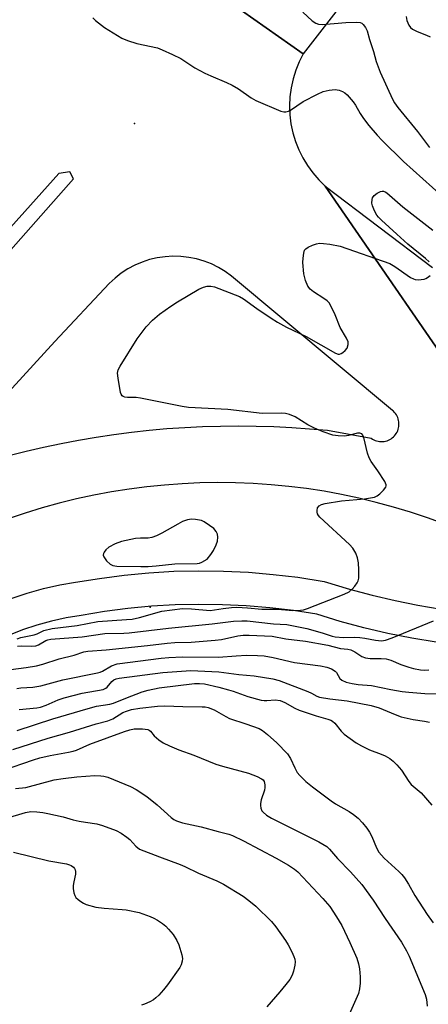
# Model space of a CAD drawing. Units: inches. Extents: x 1255761 to 1261761, y 481455 to 485456.
# Drawn here: x 1258661 to 1258776, y 484568 to 484844 of the extents above; entities that cross this region are included whole.
import ezdxf

# ---------------------------------------------------------------- set-up
doc = ezdxf.new("R2010")
doc.units = ezdxf.units.IN
doc.header["$MEASUREMENT"] = 0
for name, color, linetype in [('ELEV-Spot Elevation', 7, 'Continuous'), ('TRANS-Road', 130, 'Continuous'), ('TRANS-Street Sidewalk', 7, 'Continuous'), ('Undefined', 1, 'Continuous')]:
    doc.layers.add(name, color=color, linetype=linetype)

msp = doc.modelspace()

# ---------------------------------------------------------------- linework, layer by layer
at = {"layer": 'ELEV-Spot Elevation'}
for p in [(1258693.49, 484814.8, 294.98), (1258697.8, 484679.28, 296.38)]:
    msp.add_point(p, dxfattribs=at)
at = {"layer": 'TRANS-Road'}
msp.add_lwpolyline([(1258740.7, 484834.31), (1258713.04, 484853.86), (1258730.01, 484871.58), (1258755.54, 484897.78), (1258777.12, 484881.4)], close=True, dxfattribs=at)
msp.add_lwpolyline([(1258835.13, 484669.09), (1258746.87, 484797.26), (1258776.84, 484774.39)], dxfattribs=at)
for points in [[(1258713.04, 484853.86, 0), (1258740.7, 484834.31, 0), (1258739.55, 484832.05, 0), (1258738.59, 484829.7, 0), (1258737.83, 484827.28, 0), (1258737.29, 484824.8, 0), (1258736.95, 484822.28, 0), (1258736.83, 484819.75, 0), (1258736.93, 484817.21, 0), (1258737.24, 484814.69, 0), (1258737.76, 484812.21, 0), (1258738.49, 484809.78, 0), (1258739.43, 484807.42, 0), (1258740.56, 484805.15, 0), (1258741.88, 484802.98, 0), (1258743.38, 484800.94, 0), (1258745.05, 484799.02, 0), (1258746.87, 484797.26, 0), (1258835.13, 484669.09, 0)], [(1258588.44, 484699.76, 0), (1258676.39, 484799.3, 0), (1258675.31, 484801.23, 0), (1258672.24, 484800.73, 0), (1258609.39, 484730.51, 0)], [(1258653.04, 484720.41, 0), (1258663.14, 484722.99, 0), (1258668.01, 484724.12, 0), (1258672.89, 484725.15, 0), (1258677.8, 484726.08, 0), (1258682.72, 484726.92, 0), (1258687.66, 484727.66, 0), (1258692.61, 484728.3, 0), (1258697.58, 484728.84, 0), (1258702.55, 484729.28, 0), (1258707.54, 484729.63, 0), (1258712.52, 484729.87, 0), (1258717.52, 484730.02, 0), (1258722.51, 484730.07, 0), (1258727.5, 484730.01, 0), (1258732.5, 484729.86, 0), (1258737.48, 484729.62, 0), (1258742.47, 484729.27, 0), (1258747.44, 484728.82, 0), (1258759.71, 484726.58, 0), (1258760.06, 484726.35, 0), (1258760.43, 484726.15, 0), (1258760.82, 484725.98, 0), (1258761.22, 484725.84, 0), (1258761.63, 484725.74, 0), (1258762.05, 484725.68, 0), (1258762.47, 484725.65, 0), (1258762.89, 484725.66, 0), (1258763.31, 484725.7, 0), (1258763.73, 484725.78, 0), (1258764.14, 484725.9, 0), (1258764.53, 484726.05, 0), (1258764.91, 484726.23, 0), (1258765.27, 484726.45, 0), (1258765.62, 484726.7, 0), (1258765.94, 484726.97, 0), (1258766.23, 484727.27, 0), (1258766.5, 484727.6, 0), (1258766.74, 484727.95, 0), (1258766.95, 484728.31, 0), (1258767.13, 484728.7, 0), (1258767.27, 484729.09, 0), (1258767.38, 484729.5, 0), (1258767.46, 484729.92, 0), (1258767.49, 484730.34, 0), (1258767.49, 484730.76, 0), (1258767.46, 484731.18, 0), (1258767.39, 484731.6, 0), (1258767.28, 484732.01, 0), (1258767.14, 484732.41, 0), (1258766.96, 484732.79, 0), (1258766.75, 484733.16, 0), (1258766.52, 484733.51, 0), (1258766.25, 484733.83, 0), (1258765.95, 484734.14, 0), (1258765.63, 484734.41, 0), (1258720.65, 484772.03, 0), (1258718.86, 484773.32, 0), (1258716.97, 484774.46, 0), (1258714.98, 484775.43, 0), (1258712.92, 484776.23, 0), (1258710.8, 484776.85, 0), (1258708.63, 484777.28, 0), (1258706.44, 484777.53, 0), (1258704.23, 484777.59, 0), (1258702.02, 484777.46, 0), (1258699.84, 484777.13, 0), (1258697.69, 484776.63, 0), (1258695.59, 484775.94, 0), (1258693.55, 484775.07, 0), (1258691.6, 484774.03, 0), (1258689.75, 484772.83, 0), (1258688.01, 484771.47, 0), (1258686.39, 484769.97, 0), (1258671.13, 484753.7, 0), (1258650.14, 484730.78, 0)], [(1258780.12, 484702.6, 0), (1258775.43, 484704.31, 0), (1258770.71, 484705.88, 0), (1258765.94, 484707.32, 0), (1258761.13, 484708.63, 0), (1258756.28, 484709.8, 0), (1258751.41, 484710.83, 0), (1258746.51, 484711.73, 0), (1258741.58, 484712.48, 0), (1258736.64, 484713.1, 0), (1258731.68, 484713.58, 0), (1258726.71, 484713.91, 0), (1258721.73, 484714.11, 0), (1258716.75, 484714.17, 0), (1258711.76, 484714.08, 0), (1258706.79, 484713.86, 0), (1258701.82, 484713.49, 0), (1258696.86, 484712.99, 0), (1258691.92, 484712.35, 0), (1258687, 484711.56, 0), (1258682.1, 484710.64, 0), (1258677.23, 484709.58, 0), (1258672.39, 484708.39, 0), (1258667.59, 484707.05, 0), (1258662.83, 484705.59, 0), (1258658.11, 484703.99, 0)]]:
    msp.add_polyline3d(points, dxfattribs=at)
at = {"layer": 'TRANS-Street Sidewalk'}
for points in [[(1258658.91, 484681.73), (1258663.4, 484683.23), (1258667.95, 484684.48), (1258672.57, 484685.5), (1258676.97, 484686.22), (1258683.67, 484687.34), (1258690.58, 484688.25), (1258697.51, 484688.9), (1258704.47, 484689.31), (1258711.43, 484689.47), (1258718.4, 484689.39), (1258725.36, 484689.05), (1258732.3, 484688.46), (1258739.22, 484687.63), (1258746.59, 484686.48), (1258753.65, 484684.33), (1258759.98, 484682.62), (1258766.38, 484681.11), (1258772.81, 484679.82), (1258779.28, 484678.74)], [(1258777.88, 484669.42), (1258771.11, 484670.55), (1258764.37, 484671.9), (1258757.68, 484673.47), (1258751.05, 484675.26), (1258744.47, 484677.26), (1258737.92, 484678.29), (1258731.34, 484679.08), (1258724.73, 484679.64), (1258718.11, 484679.96), (1258711.48, 484680.04), (1258704.85, 484679.89), (1258698.23, 484679.5), (1258691.63, 484678.88), (1258685.06, 484678.02), (1258678.52, 484676.92), (1258674.35, 484676.23), (1258670.22, 484675.33), (1258666.14, 484674.2), (1258662.13, 484672.87), (1258658.2, 484671.32)]]:
    msp.add_lwpolyline(points, dxfattribs=at)
at = {"layer": 'Undefined'}
for points, elevation in [([(1258769.5, 484844.72), (1258769.69, 484843.61), (1258770.21, 484842.36), (1258770.67, 484841.71), (1258771.31, 484841.19), (1258772.58, 484840.52), (1258775.2, 484839.57), (1258776.21, 484839.1)], 290), ([(1258775.98, 484776.02), (1258774.94, 484776.95), (1258769.98, 484781.01), (1258766.86, 484783.73), (1258762.59, 484787.65), (1258761.8, 484788.49), (1258761.33, 484789.14), (1258760.66, 484790.35), (1258760.11, 484791.67), (1258759.92, 484792.47), (1258759.94, 484793.5), (1258760.08, 484793.97), (1258760.55, 484794.57), (1258761.4, 484795.24), (1258762.33, 484795.75), (1258762.8, 484795.86), (1258763.2, 484795.84), (1258763.62, 484795.68), (1258764.07, 484795.4), (1258768.53, 484791.43), (1258776.94, 484784.91)], 296), ([(1258660.58, 484670.43), (1258661.67, 484670.74), (1258665.37, 484671.49), (1258666.17, 484671.8), (1258668.06, 484672.73), (1258670.36, 484673.32), (1258677.38, 484674.14), (1258683.21, 484675.25), (1258691.2, 484675.76), (1258692.76, 484675.93), (1258694.81, 484676.34), (1258701.13, 484678.1), (1258703.98, 484678.54), (1258706.85, 484678.88), (1258709.41, 484678.81), (1258714.68, 484678.33), (1258718.27, 484678.93), (1258720.64, 484679.19), (1258722.12, 484679.25), (1258725.07, 484679.11), (1258729.07, 484678.7), (1258733.6, 484678.67), (1258737.81, 484678.37), (1258739.89, 484678.39), (1258740.74, 484678.56), (1258741.84, 484678.93), (1258752.11, 484682.88), (1258753.53, 484683.6), (1258754.39, 484684.32), (1258755.16, 484685.19), (1258755.82, 484686.11), (1258756.06, 484686.61), (1258756.23, 484687.42), (1258756.26, 484689.69), (1258756.15, 484691.7), (1258755.86, 484693.08), (1258755.39, 484694.4), (1258754.53, 484695.79), (1258753.61, 484696.84), (1258745.32, 484704.47), (1258744.94, 484704.91), (1258744.67, 484705.38), (1258744.56, 484705.87), (1258744.56, 484706.38), (1258744.7, 484707.11), (1258745.1, 484707.67), (1258745.79, 484708.02), (1258746.87, 484708.33), (1258751.38, 484709.03), (1258757.86, 484709.59), (1258759.56, 484709.86), (1258760.67, 484710.12), (1258761.42, 484710.47), (1258762.1, 484710.99), (1258763.13, 484712.01), (1258763.79, 484712.86), (1258763.93, 484713.3), (1258763.93, 484713.54), (1258763.53, 484714.5), (1258761.59, 484717.47), (1258759.7, 484720.08), (1258759.11, 484721.07), (1258758.66, 484722.45), (1258757.67, 484726.76), (1258757.36, 484727.5), (1258757.06, 484727.85), (1258756.56, 484728.06), (1258755.87, 484728.04), (1258753.39, 484727.38), (1258752.24, 484727.22), (1258750.45, 484727.26), (1258749, 484727.48), (1258746.25, 484728.41), (1258743.82, 484729.39), (1258742, 484730.33), (1258738.39, 484732.61), (1258736.84, 484733.27), (1258735.75, 484733.53), (1258734.58, 484733.59), (1258729.18, 484733.57), (1258719.54, 484734.69), (1258708.56, 484735.22), (1258706.8, 484735.5), (1258695.13, 484737.84), (1258693.89, 484737.97), (1258691.54, 484737.99), (1258690.74, 484738.1), (1258690.31, 484738.25), (1258689.96, 484738.5), (1258689.69, 484738.9), (1258689.52, 484739.4), (1258688.84, 484743.4), (1258688.73, 484744.83), (1258688.9, 484745.77), (1258689.42, 484746.83), (1258694.19, 484754.46), (1258696.74, 484757.78), (1258698.48, 484759.71), (1258700.48, 484761.37), (1258703.64, 484763.64), (1258705.47, 484764.86), (1258711.5, 484768.37), (1258712.76, 484768.96), (1258713.79, 484769.24), (1258714.8, 484769.24), (1258715.85, 484769.02), (1258722.83, 484766.29), (1258723.96, 484765.64), (1258727.68, 484762.9), (1258731.74, 484760.2), (1258733.45, 484759.13), (1258735.97, 484757.7), (1258741.51, 484755.09), (1258749.76, 484750.41), (1258750.42, 484750.19), (1258750.82, 484750.18), (1258751.31, 484750.34), (1258751.79, 484750.63), (1258752.46, 484751.19), (1258752.99, 484751.86), (1258753.28, 484752.83), (1258753.26, 484753.58), (1258752.84, 484754.61), (1258751.05, 484757.61), (1258749.66, 484761.14), (1258748.52, 484763.53), (1258747.92, 484764.52), (1258747.34, 484765.13), (1258746.43, 484765.79), (1258743.53, 484767.66), (1258742.65, 484768.36), (1258742.02, 484769.24), (1258741.35, 484770.75), (1258741.1, 484771.55), (1258740.88, 484772.69), (1258740.57, 484775.87), (1258740.63, 484777.05), (1258740.83, 484778.48), (1258741.08, 484779.25), (1258741.38, 484779.65), (1258742.03, 484780.1), (1258743.31, 484780.69), (1258744.38, 484781.07), (1258745.21, 484781.22), (1258746.38, 484781.2), (1258748.14, 484781.01), (1258751.01, 484780.42), (1258764.89, 484775.56), (1258766.36, 484774.73), (1258770.75, 484771.66), (1258771.52, 484771.25), (1258772.05, 484771.09), (1258772.86, 484771.02), (1258773.68, 484771.05), (1258774.5, 484771.17), (1258775.01, 484771.33), (1258775.51, 484771.62), (1258776.18, 484772.18)], 296), ([(1258660.68, 484668.32), (1258661.82, 484668.43), (1258664.7, 484668.34), (1258665.82, 484668.43), (1258666.58, 484668.69), (1258668.66, 484669.93), (1258669.2, 484670.13), (1258670.03, 484670.28), (1258678.85, 484670.95), (1258685.18, 484671.86), (1258690.49, 484671.98), (1258691.95, 484672.08), (1258702.97, 484673.35), (1258715.21, 484674.57), (1258721.12, 484675.36), (1258723.51, 484675.47), (1258724.97, 484675.42), (1258732.4, 484674.57), (1258736.07, 484674.36), (1258741.67, 484673.25), (1258745.99, 484672.07), (1258748.79, 484671.13), (1258749.61, 484670.94), (1258751.92, 484670.78), (1258755.08, 484670.84), (1258756.52, 484670.79), (1258757.95, 484670.59), (1258760.87, 484669.98), (1258762.6, 484669.86), (1258763.72, 484670.01), (1258765.62, 484670.64), (1258777.16, 484675.39)], 298), ([(1258658.84, 484661.84), (1258663.17, 484662.31), (1258666.05, 484662.84), (1258667.78, 484663.31), (1258672.4, 484664.82), (1258676.55, 484665.79), (1258679.27, 484666.71), (1258680.41, 484666.96), (1258685.52, 484667.32), (1258697.08, 484668.51), (1258702.6, 484669.19), (1258704.78, 484669.32), (1258709.33, 484669.41), (1258716.04, 484670), (1258717.79, 484670.24), (1258722.42, 484671.19), (1258723.83, 484671.4), (1258725.56, 484671.44), (1258731.96, 484671.1), (1258735.79, 484670.37), (1258741.29, 484669.72), (1258747.61, 484668.59), (1258751.12, 484667.68), (1258753.19, 484667.47), (1258753.98, 484667.31), (1258755.17, 484666.75), (1258757.13, 484665.43), (1258758.11, 484665.06), (1258759.4, 484664.88), (1258762.54, 484664.91), (1258763.89, 484664.74), (1258765.17, 484664.38), (1258768.01, 484663.2), (1258770.2, 484662.47), (1258771.58, 484662.07), (1258773.5, 484661.72), (1258774.56, 484661.63), (1258775.89, 484661.66)], 300), ([(1258660.54, 484656.44), (1258661.63, 484656.64), (1258665.04, 484656.89), (1258667.25, 484657.21), (1258673.4, 484658.86), (1258683.06, 484660.83), (1258683.87, 484661.07), (1258684.54, 484661.37), (1258687, 484662.87), (1258688.58, 484663.41), (1258700.96, 484664.94), (1258703.04, 484665.13), (1258706.89, 484665.34), (1258716.94, 484665.22), (1258721.88, 484665.64), (1258724.81, 484665.79), (1258727.91, 484665.71), (1258729.76, 484665.58), (1258732.29, 484665.13), (1258738.26, 484663.77), (1258745.52, 484662.82), (1258747.25, 484662.47), (1258748.63, 484661.94), (1258749.6, 484661.34), (1258749.98, 484660.91), (1258750.96, 484659.32), (1258751.51, 484658.81), (1258752.71, 484658.25), (1258754.36, 484657.88), (1258756.06, 484657.63), (1258759.83, 484657.28), (1258765.25, 484656.22), (1258768.42, 484655.67), (1258770.2, 484655.44), (1258774.75, 484655.11), (1258777.91, 484654.97)], 302), ([(1258661.19, 484650.62), (1258666.12, 484651.09), (1258667.1, 484651.25), (1258668.71, 484651.77), (1258672.11, 484653.33), (1258673.79, 484653.88), (1258678.79, 484655.12), (1258684.66, 484656.21), (1258685.39, 484656.53), (1258685.83, 484656.85), (1258687.15, 484658.39), (1258687.7, 484658.88), (1258688.32, 484659.17), (1258689.15, 484659.36), (1258701.38, 484660.91), (1258709.23, 484661.48), (1258717.04, 484661.14), (1258722.69, 484660.38), (1258726.94, 484660.05), (1258732.21, 484659.18), (1258733.91, 484658.67), (1258741.97, 484655.61), (1258742.99, 484655.16), (1258744.47, 484654.33), (1258745.25, 484654.05), (1258748.09, 484653.56), (1258752.94, 484653), (1258759.72, 484651.71), (1258761.9, 484651.06), (1258766.43, 484649.15), (1258768.07, 484648.58), (1258771.47, 484647.82), (1258774.64, 484647.32), (1258776.02, 484647.01)], 304), ([(1258660.63, 484644.66), (1258670.57, 484647.95), (1258680.46, 484650.9), (1258682.79, 484651.48), (1258686.52, 484652.07), (1258687.6, 484652.32), (1258691.06, 484653.81), (1258695.63, 484655.53), (1258697.27, 484656), (1258700.35, 484656.64), (1258710.23, 484657.89), (1258711.67, 484657.91), (1258713.08, 484657.74), (1258717.04, 484656.85), (1258719.75, 484656.13), (1258721.07, 484655.73), (1258725.21, 484654.23), (1258728.87, 484653.25), (1258729.71, 484653.1), (1258730.49, 484653.08), (1258732.79, 484653.34), (1258734.2, 484653.11), (1258735.55, 484652.57), (1258738.38, 484650.95), (1258739.55, 484650.39), (1258744.29, 484648.82), (1258747.6, 484647.88), (1258748.39, 484647.59), (1258748.87, 484647.31), (1258749.49, 484646.76), (1258751.35, 484644.52), (1258752.17, 484643.69), (1258755.5, 484641.25), (1258756.98, 484640.4), (1258759.26, 484639.27), (1258762.52, 484638.04), (1258763.6, 484637.56), (1258764.9, 484636.84), (1258765.85, 484636.15), (1258766.88, 484635.12), (1258768.22, 484633.57), (1258770.25, 484630.4), (1258770.93, 484629.56), (1258773.73, 484627.27), (1258776.66, 484623.74)], 306), ([(1258659.37, 484639.38), (1258669.28, 484642.56), (1258675.29, 484644.23), (1258682.72, 484646.55), (1258686.03, 484647.37), (1258687.4, 484647.96), (1258690.16, 484649.72), (1258691.22, 484650.14), (1258692.65, 484650.55), (1258694.97, 484650.99), (1258699.92, 484651.5), (1258701.97, 484651.61), (1258706.98, 484651.42), (1258712.42, 484651.36), (1258713.26, 484651.32), (1258714.07, 484651.18), (1258715.8, 484650.48), (1258719, 484648.61), (1258720.02, 484648.11), (1258724.66, 484646.58), (1258728.37, 484645.24), (1258729.33, 484644.72), (1258730.71, 484643.61), (1258733.33, 484641.21), (1258736.3, 484638.12), (1258737.14, 484636.89), (1258738.33, 484634.23), (1258739, 484632.97), (1258739.73, 484632.06), (1258741.43, 484630.41), (1258743.24, 484628.88), (1258748.51, 484624.96), (1258749.75, 484624.14), (1258753.52, 484622.01), (1258754.73, 484621.21), (1258756.09, 484620.11), (1258757.24, 484618.85), (1258758.5, 484617.3), (1258759.27, 484616.18), (1258759.85, 484615.02), (1258761.18, 484611.87), (1258761.87, 484610.65), (1258763.33, 484608.9), (1258767.46, 484605.16), (1258768.27, 484604.31), (1258769, 484603.38), (1258770.13, 484601.67), (1258771.89, 484598.49), (1258775.41, 484593.16), (1258777.05, 484590.77)], 308), ([(1258656.54, 484633.5), (1258665.22, 484636.51), (1258666.98, 484637.05), (1258669.87, 484637.74), (1258675, 484638.61), (1258676.25, 484638.9), (1258677.24, 484639.24), (1258680.94, 484640.83), (1258690.67, 484644.42), (1258692.18, 484644.92), (1258693.35, 484645.15), (1258695.73, 484645.21), (1258697.14, 484645.02), (1258697.57, 484644.81), (1258697.9, 484644.53), (1258698.97, 484643.17), (1258700.28, 484642.09), (1258701.48, 484641.29), (1258703.28, 484640.43), (1258705.91, 484639.32), (1258710.05, 484637.77), (1258716.2, 484635.26), (1258718.12, 484634.67), (1258725.32, 484632.74), (1258727.75, 484631.81), (1258729.02, 484631.19), (1258729.43, 484630.86), (1258729.72, 484630.44), (1258729.96, 484629.49), (1258729.94, 484628.76), (1258729.8, 484628.01), (1258728.92, 484625.32), (1258728.69, 484624.24), (1258728.7, 484623.7), (1258728.83, 484622.92), (1258729.13, 484622.2), (1258729.43, 484621.8), (1258730.42, 484620.95), (1258731.76, 484620.15), (1258745.04, 484613.48), (1258747.28, 484612.19), (1258748.06, 484611.5), (1258750.26, 484608.85), (1258753.94, 484605.12), (1258757.08, 484601.59), (1258760.25, 484597.14), (1258763.63, 484592.03), (1258768.17, 484585.41), (1258769.59, 484582.99), (1258770.33, 484581.44), (1258774.78, 484570.77), (1258775.16, 484569.45), (1258775.37, 484567.5)], 310), ([(1258660.13, 484628.41), (1258663.04, 484628.77), (1258670.94, 484630.85), (1258673.49, 484631.29), (1258677.32, 484631.75), (1258682.39, 484632.06), (1258684.07, 484632.04), (1258684.89, 484631.94), (1258686.02, 484631.6), (1258692.37, 484629.06), (1258693.92, 484628.19), (1258696.89, 484626.23), (1258699.79, 484623.88), (1258703.75, 484620.32), (1258704.46, 484619.8), (1258705.22, 484619.36), (1258706.9, 484618.81), (1258712.15, 484617.72), (1258716.83, 484616.4), (1258719.82, 484615.64), (1258720.87, 484615.28), (1258723.98, 484613.79), (1258733.11, 484608.93), (1258736.54, 484606.95), (1258738.22, 484605.89), (1258739.16, 484605.11), (1258746.15, 484597.62), (1258748.09, 484595.36), (1258750.02, 484592.49), (1258751.53, 484590.03), (1258753.76, 484585.34), (1258755.69, 484580.87), (1258756.2, 484579.36), (1258756.45, 484577.96), (1258756.63, 484575.64), (1258756.58, 484573.89), (1258756.43, 484572.32), (1258756.11, 484571), (1258752.83, 484563.44)], 312), ([(1258657.67, 484620.13), (1258662.97, 484621.76), (1258664.39, 484621.97), (1258666.09, 484621.91), (1258667.8, 484621.74), (1258669.23, 484621.47), (1258673.51, 484620.47), (1258676.28, 484619.68), (1258678.01, 484619.31), (1258679.76, 484619), (1258682.88, 484618.58), (1258684.51, 484618.06), (1258688.29, 484616.65), (1258689.72, 484615.93), (1258691.31, 484614.85), (1258692.15, 484614.12), (1258693.83, 484612.27), (1258694.86, 484611.49), (1258700.47, 484609.28), (1258706.24, 484607.19), (1258707.54, 484606.61), (1258711.36, 484604.69), (1258716.51, 484602.61), (1258718.32, 484601.62), (1258723.86, 484598.25), (1258725.45, 484597.08), (1258727.4, 484595.47), (1258731.76, 484591.2), (1258733.06, 484589.65), (1258735.75, 484585.9), (1258736.5, 484584.68), (1258737.52, 484582.65), (1258738.09, 484581.36), (1258738.32, 484580.59), (1258738.39, 484579.84), (1258738.31, 484578.99), (1258737.94, 484577.29), (1258737.59, 484576.19), (1258736.91, 484574.94), (1258735.83, 484573.52), (1258734.13, 484571.45), (1258730.53, 484567.3)], 314), ([(1258659.57, 484610.65), (1258669.52, 484608.14), (1258674.41, 484607.32), (1258675.25, 484607.09), (1258675.77, 484606.87), (1258676.35, 484606.44), (1258676.65, 484606.08), (1258676.85, 484605.66), (1258676.95, 484605.18), (1258676.92, 484604.41), (1258676.45, 484602.33), (1258676.29, 484601.25), (1258676.31, 484600.39), (1258676.5, 484599.23), (1258676.77, 484598.43), (1258677.07, 484597.95), (1258677.68, 484597.35), (1258678.39, 484596.81), (1258679.15, 484596.33), (1258679.92, 484595.98), (1258682.6, 484595.21), (1258684.92, 484594.91), (1258690.03, 484594.57), (1258691.14, 484594.43), (1258694.76, 484593.69), (1258697.81, 484592.61), (1258698.88, 484592.13), (1258699.88, 484591.55), (1258701.33, 484590.6), (1258702.23, 484589.89), (1258703.01, 484589.08), (1258704.26, 484587.53), (1258705.33, 484585.9), (1258705.89, 484584.62), (1258706.74, 484581.89), (1258706.91, 484580.8), (1258706.82, 484580.03), (1258706.52, 484579.03), (1258706.15, 484578.3), (1258702.69, 484573.42), (1258701.61, 484572.08), (1258700.24, 484570.58), (1258699.43, 484569.77), (1258698.76, 484569.24), (1258697.77, 484568.69), (1258696.21, 484568), (1258695.41, 484567.79)], 316)]:
    msp.add_lwpolyline(points, dxfattribs=dict(at, elevation=elevation))
at = {"layer": 'Undefined', "elevation": 294}
msp.add_lwpolyline([(1258709.38, 484703.94), (1258708.25, 484703.77), (1258706.87, 484703.23), (1258705.57, 484702.55), (1258701.13, 484699.97), (1258699.6, 484699.26), (1258698.3, 484698.76), (1258697.26, 484698.55), (1258695.14, 484698.62), (1258693.72, 484698.49), (1258689.84, 484697.62), (1258688.05, 484696.97), (1258686.25, 484696.05), (1258685.42, 484695.34), (1258684.97, 484694.7), (1258684.77, 484694.26), (1258684.7, 484693.82), (1258684.84, 484693.36), (1258685.65, 484692.25), (1258686.68, 484691.27), (1258687.4, 484690.89), (1258688.49, 484690.73), (1258695.26, 484690.61), (1258697.24, 484690.67), (1258699.49, 484690.82), (1258704.75, 484691.42), (1258711.02, 484691.49), (1258711.63, 484691.61), (1258712.3, 484691.85), (1258713.83, 484692.67), (1258714.81, 484694.01), (1258715.54, 484695.18), (1258716.32, 484696.73), (1258716.7, 484697.8), (1258716.8, 484698.91), (1258716.68, 484699.73), (1258716.34, 484700.46), (1258715.64, 484701.31), (1258714.48, 484702.19), (1258713, 484703.14), (1258712.22, 484703.52), (1258711.67, 484703.68), (1258710.53, 484703.87)], close=True, dxfattribs=at)
at = {"layer": 'Undefined'}
for points in [[(1258681.81, 484844.39, 294), (1258682.53, 484843.61, 294), (1258685.02, 484841.72, 294), (1258689.88, 484838.71, 294), (1258691.52, 484838.03, 294), (1258694.06, 484837.16, 294), (1258699.9, 484835.96, 294), (1258701.24, 484835.43, 294), (1258704.13, 484834.11, 294), (1258706.46, 484832.97, 294), (1258710.38, 484830.41, 294), (1258713.18, 484828.85, 294), (1258714.79, 484828.11, 294), (1258719.19, 484826.29, 294), (1258720.78, 484825.51, 294), (1258722.54, 484824.46, 294), (1258726.15, 484821.97, 294), (1258727.4, 484821.21, 294), (1258734.4, 484818.21, 294), (1258735.22, 484818.05, 294), (1258735.77, 484818.07, 294), (1258736.59, 484818.28, 294), (1258737.11, 484818.5, 294), (1258740.7, 484820.98, 294), (1258744.68, 484823.02, 294), (1258746.31, 484823.73, 294), (1258747.95, 484824.11, 294), (1258749.63, 484824.27, 294), (1258750.72, 484824.11, 294), (1258751.69, 484823.73, 294), (1258752.32, 484823.33, 294), (1258752.96, 484822.77, 294), (1258754.69, 484820.86, 294), (1258755.31, 484819.92, 294), (1258756.62, 484817.6, 294), (1258757.56, 484816.22, 294), (1258759.07, 484814.2, 294), (1258761.36, 484811.5, 294), (1258762.74, 484809.99, 294), (1258768.74, 484804.11, 294), (1258779.61, 484794.41, 294)], [(1258740.53, 484845.96, 292), (1258743.2, 484843.56, 292), (1258744.17, 484842.91, 292), (1258744.97, 484842.6, 292), (1258746.09, 484842.49, 292), (1258752.57, 484843.06, 292), (1258755.53, 484843.2, 292), (1258756.63, 484843.07, 292), (1258757.08, 484842.86, 292), (1258757.46, 484842.53, 292), (1258758.09, 484841.71, 292), (1258758.54, 484840.73, 292), (1258759.23, 484838.3, 292), (1258760.35, 484834.99, 292), (1258761.14, 484832.19, 292), (1258762.21, 484829.18, 292), (1258765.68, 484821.6, 292), (1258766.23, 484820.61, 292), (1258767.13, 484819.25, 292), (1258772.63, 484812.55, 292), (1258776.04, 484808.03, 292)]]:
    msp.add_polyline3d(points, dxfattribs=at)

doc.saveas('drawing.dxf')
